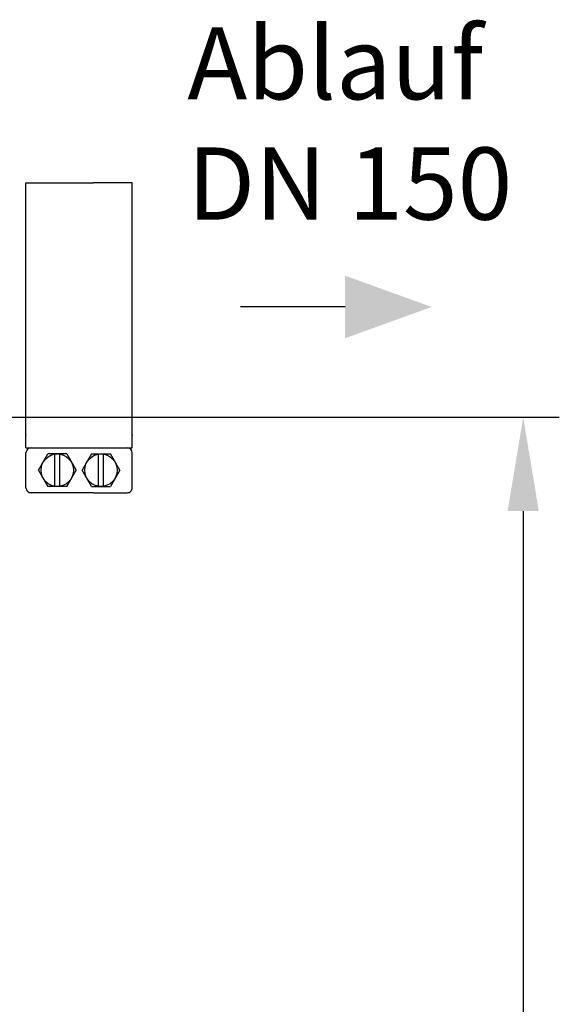
# Model space of a CAD drawing. Units: millimetres. Extents: x 15145 to 18551, y 3 to 3475.
# Drawn here: x 18164 to 18538, y 2482 to 3164 of the extents above; entities that cross this region are included whole.
import ezdxf

# ---------------------------------------------------------------- set-up
doc = ezdxf.new("R2010")
doc.units = ezdxf.units.MM
for name, color, linetype, lineweight in [('AM_5', 3, 'Continuous', 25), ('anbauteile dünn', 3, 'Continuous', 25), ('Beschriftung', 2, 'Continuous', 50)]:
    doc.layers.add(name, color=color, linetype=linetype, lineweight=lineweight)
doc.styles.get("Standard").update_dxf_attribs({"font": 'ARIAL.TTF'})
doc.dimstyles.new('AM_DIN$0', dxfattribs={"dimtxt": 50, "dimasz": 65, "dimexe": 25, "dimexo": 1, "dimgap": 15, "dimtad": 1, "dimdec": 0, "dimdsep": 46, "dimtxsty": 'STANDARD', "dimcen": 0, "dimclrd": 256, "dimclre": 256, "dimclrt": 2, "dimadec": 0, "dimazin": 2, "dimtp": 0.1, "dimtm": 0.1, "dimtfac": 0.71, "dimtdec": 0, "dimtmove": 0, "dimatfit": 3, "dimfxl": 1, "dimlwd": -1, "dimlwe": -1, "dimarcsym": 0})

# ---------------------------------------------------------------- blocks, each defined once
blk = doc.blocks.new('*D260')
at = {"layer": 'AM_5'}
for p, q in [((18158.5, 2888.24), (18537.68, 2888.24)), ((18512.68, 2823.24), (18512.68, 1768.24)), ((18047.62, 1703.24), (18537.68, 1703.24))]:
    blk.add_line(p, q, dxfattribs=at)
for points in [[(18501.84, 2823.24), (18523.51, 2823.24), (18512.68, 2888.24)], [(18501.84, 1768.24), (18523.51, 1768.24), (18512.68, 1703.24)]]:
    blk.add_solid(points, dxfattribs=at)
at = {"layer": 'DEFPOINTS', "color": 0}
for p in [(18157.5, 2888.24), (18046.62, 1703.24), (18512.68, 1703.24)]:
    blk.add_point(p, dxfattribs=at)
at = {"layer": 'AM_5', "color": 2, "insert": (18472.15, 2295.74), "char_height": 50, "attachment_point": 5, "rotation": 90}
blk.add_mtext('1180', dxfattribs=at)

msp = doc.modelspace()

# ---------------------------------------------------------------- linework, layer by layer
at = {"layer": 'AM_5'}
msp.add_line((18389.29, 2964.65), (18316.85, 2964.65), dxfattribs=at)
msp.add_solid([(18389.29, 2986.32), (18389.29, 2942.99), (18449.29, 2964.65)], dxfattribs=at)
at = {"layer": 'anbauteile dünn'}
for p, q in [((18168.23, 3050.65), (18215.04, 3050.65)), ((18168.23, 2875.82), (18168.23, 3050.65)), ((18241.85, 3050.65), (18215.04, 3050.65)), ((18241.85, 2875.82), (18241.85, 3050.65)), ((18168.23, 2867.15), (18168.23, 2875.82)), ((18241.85, 2867.15), (18241.85, 2875.82)), ((18168.23, 2867.15), (18241.85, 2867.15)), ((18168.23, 2839.42), (18168.23, 2863.69)), ((18176.89, 2851.55), (18183.39, 2862.82)), ((18196.41, 2862.82), (18183.39, 2862.82)), ((18188.17, 2840.28), (18188.17, 2862.82)), ((18191.63, 2840.28), (18191.63, 2862.82)), ((18196.41, 2862.82), (18202.91, 2851.55)), ((18213.67, 2862.82), (18207.16, 2851.55)), ((18213.67, 2862.82), (18226.68, 2862.82)), ((18218.44, 2840.28), (18218.44, 2862.82)), ((18221.91, 2840.28), (18221.91, 2862.82)), ((18233.19, 2851.55), (18226.68, 2862.82)), ((18241.85, 2839.42), (18241.85, 2863.69)), ((18176.89, 2851.55), (18183.39, 2840.28)), ((18196.41, 2840.28), (18202.91, 2851.55)), ((18213.67, 2840.28), (18207.16, 2851.55)), ((18233.19, 2851.55), (18226.68, 2840.28)), ((18196.41, 2840.28), (18183.39, 2840.28)), ((18213.67, 2840.28), (18226.68, 2840.28)), ((18215.04, 2835.95), (18171.7, 2835.95)), ((18215.04, 2835.95), (18238.38, 2835.95))]:
    msp.add_line(p, q, dxfattribs=at)
for centre in [(18189.9, 2851.55), (18220.18, 2851.55)]:
    msp.add_circle(centre, 11.27, dxfattribs=at)
for centre, start, end in [((18171.7, 2863.69), 90.00008, 180.00003), ((18238.38, 2863.69), 0.00012, 90.00008), ((18171.7, 2839.42), 180.00003, 270.00008), ((18238.38, 2839.42), 270, 0.00008)]:
    msp.add_arc(centre, 3.47, start, end, dxfattribs=at)
for p in [(18168.23, 2875.82), (18241.85, 2875.82)]:
    msp.add_point(p, dxfattribs=at)

# ---------------------------------------------------------------- texts
at = {"layer": 'Beschriftung', "insert": (18280.01, 3158.48), "char_height": 50, "width": 1190.2934, "attachment_point": 1}
msp.add_mtext('Ablauf\\PDN 150', dxfattribs=at)

# ---------------------------------------------------------------- dimensions: what is measured, and where the dimension line sits
at = {"layer": 'AM_5'}
dim = msp.add_linear_dim(base=(18512.68, 1703.24), p1=(18157.5, 2888.24), p2=(18046.62, 1703.24), angle=90, text='1180', dimstyle='AM_DIN$0', dxfattribs=at)
dim.commit()
dim.dimension.update_dxf_attribs({"geometry": '*D260', "text_midpoint": (18472.15, 2295.74)})

doc.saveas('drawing.dxf')
